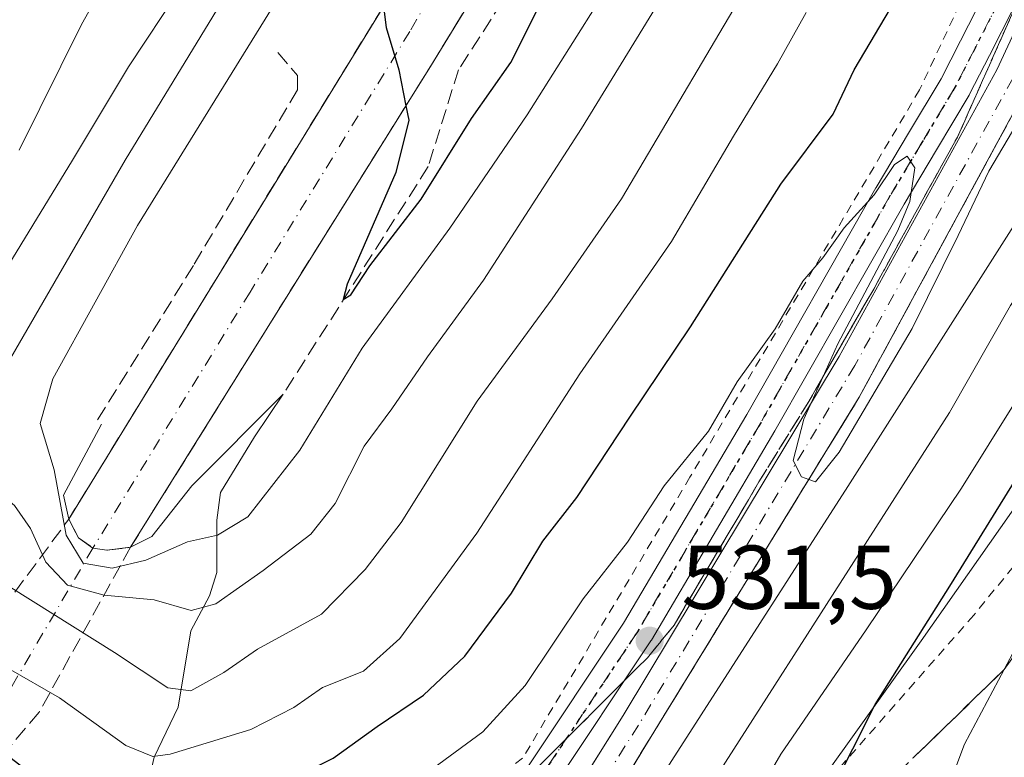
# Model space of a CAD drawing. Units: metres. Extents: x 610226 to 613657, y 4768649 to 4771044.
# Drawn here: x 613169 to 613278, y 4770475 to 4770556 of the extents above; entities that cross this region are included whole.
import ezdxf

# ---------------------------------------------------------------- set-up
doc = ezdxf.new("R2010")
doc.units = ezdxf.units.M
doc.header["$MEASUREMENT"] = 0
for name, pattern in [('DGN Style 2', [1.6480167562047852, 0.988810053722871, -0.6592067024819142]), ('DGN Style 3', [2.307223458686699, 1.648016756204785, -0.6592067024819142]), ('DGN Style 4', [2.6384748266838614, 1.318413404963828, -0.6592067024819142, 0.001648016756204785, -0.6592067024819142]), ('DGN Style 5', [1.1536117293433497, 0.4944050268614355, -0.6592067024819142])]:
    doc.linetypes.add(name, pattern=pattern)
for name, color, linetype, lineweight in [('Alambrada', 7, 'DGN Style 2', 0), ('Boca de túnel lineal', 1, 'Continuous', 0), ('Carretera de calzada única Cxs', 7, 'Continuous', 13), ('Carretera de calzada única eje', 7, 'DGN Style 4', 0), ('Carretera de calzada única oculto bajo túnel Cxs', 173, 'DGN Style 3', 13), ('Corriente artificial Cxs', 4, 'Continuous', 13), ('Corriente artificial eje', 142, 'DGN Style 4', 0), ('Corriente artificial lineal', 4, 'DGN Style 3', 13), ('Corriente natural lineal', 142, 'Continuous', 13), ('Curva de nivel maestra', 30, 'Continuous', 30), ('Curva de nivel normal', 30, 'Continuous', 0), ('Núcleo urbano CxS', 7, 'Continuous', 0), ('Obra de contención lineal', 1, 'DGN Style 3', 13), ('Pista no pavimentada Cxs', 111, 'Continuous', 0), ('Pista no pavimentada eje', 91, 'DGN Style 4', 0), ('Prado CxS', 92, 'Continuous', 0), ('Punto de cota en terreno', 7, 'Continuous', 0), ('Ruta', 7, 'DGN Style 5', 30), ('Rótulo de punto de cota en terreno', 7, 'Continuous', 0), ('Suelo desnudo CxS', 253, 'Continuous', 0), ('Talud superficial', 30, 'DGN Style 3', 0)]:
    doc.layers.add(name, color=color, linetype=linetype, lineweight=lineweight)
doc.styles.add('Style-Arial', font='txt')

# ---------------------------------------------------------------- blocks, each defined once
blk = doc.blocks.new('*U14')
at = {"layer": 'Prado CxS', "color": 92, "linetype": 'Continuous', "lineweight": 0}
blk.add_polyline3d([(613234.5563000003, 4770357.049500001, 555.9753999999957), (613235.7194999997, 4770400.600099999, 549.6784999999945), (613233.2638999998, 4770438.0351, 544.3600000000006), (613268.7191000005, 4770487.553300001, 548.1340000000055), (613290.1774000004, 4770518.152100001, 549.5994999999966), (613311.8017999995, 4770502.744700001, 563.6634000000049), (613309.6311999997, 4770500.071000001, 563.4578000000038), (613309.3472999996, 4770499.653999999, 563.4484999999986), (613302.9423000002, 4770488.0277, 563.9741999999969), (613302.8502000002, 4770487.845699999, 563.974000000002), (613297.1501000002, 4770475.595699999, 564.0285000000003), (613297.0510999998, 4770475.356100001, 564.0500999999931), (613296.9955000002, 4770475.188300001, 564.0728999999993), (613293.3356, 4770462.928300001, 564.7102000000014), (613293.2732999995, 4770462.682700001, 564.7309999999999), (613289.7732999995, 4770445.9027, 565.886799999993), (613289.7556999996, 4770445.811100001, 565.8852000000043), (613289.7289000005, 4770445.625700001, 565.8871999999974), (613286.9789000005, 4770421.195699999, 568.1692000000039), (613286.9680000005, 4770421.077600001, 568.1720000000059), (613284.9680000005, 4770393.557499999, 570.0415000000066), (613284.9628, 4770393.4649, 570.047900000005), (613283.9672999998, 4770369.558, 571.0782000000036), (613281.5179000003, 4770348.7171, 571.8564999999944)], dxfattribs=at)
blk = doc.blocks.new('*U17')
at = {"layer": 'Núcleo urbano CxS', "color": 7, "linetype": 'Continuous', "lineweight": 0}
for points in [[(613317.4972999999, 4770582.1765, 527.7863000000071), (613300.8809000002, 4770546.364700001, 541.9097999999941), (613290.1774000004, 4770518.152100001, 549.5994999999966), (613268.7191000005, 4770487.553300001, 548.1340000000055), (613233.2638999998, 4770438.0351, 544.3600000000006), (613235.7194999997, 4770400.600099999, 549.6784999999945), (613210.9232999999, 4770353.358100001, 548.6116000000038), (613182.5071, 4770349.0075, 536.2274999999936), (613180.6140000002, 4770351.142200001, 535.381899999993), (613177.8427999998, 4770354.267100001, 535.5344000000041), (613169.2581000002, 4770363.947699999, 540.3852000000043), (613187.0433, 4770385.910700001, 535.0973999999987), (613184.8399, 4770406.201900001, 535.2462999999989), (613162.1810999997, 4770433.856899999, 536.6269999999931), (613149.3076999999, 4770447.595899999, 536.2407999999997), (613148.2408999996, 4770448.2707, 536.608699999997), (613134.5711000003, 4770456.9179, 544.9116000000067), (613120.8240999999, 4770465.6141, 551.1300999999949), (613109.7459000006, 4770473.738100001, 558.5515000000014), (613100.8831000002, 4770493.679099999, 565.3019999999962), (613103.8375000004, 4770539.4683, 563.6708000000071), (613115.9017000003, 4770550.421900001, 555.5654000000068), (613132.6403000001, 4770560.1459, 546.6809000000068)], [(613284.1501000002, 4770566.0001, 525.5141000000004), (613277.1001000004, 4770550.800100001, 528.4118000000017), (613259.6201, 4770519.040100001, 530.0984999999928), (613235.7001, 4770479.280099999, 531.5877999999939), (613216.4056000002, 4770448.501499999, 533.2801999999938), (613215.6901000004, 4770447.360099999, 533.467499999999), (613214.6601, 4770445.190099999, 533.9660000000003), (613214.1401000004, 4770442.2401, 534.5645999999979), (613215.4151, 4770441.835100001, 534.3377999999939), (613216.6901000004, 4770441.4301, 534.1618000000017), (613218.8992999997, 4770444.4981, 533.5385999999999), (613219.3400999998, 4770445.120100001, 533.4777999999933), (613223.7816000005, 4770452.3925, 532.7118999999948), (613233.9001000002, 4770468.960100001, 531.9119000000064), (613261.8601000002, 4770514.5601, 530.2627999999969), (613279.5800999999, 4770547.200099999, 528.601800000004), (613287.1101000002, 4770562.3201, 526.7453999999998)]]:
    blk.add_polyline3d(points, dxfattribs=at)
blk = doc.blocks.new('5PATER')
at = {"layer": 'Punto de cota en terreno', "linetype": 'Continuous', "lineweight": 0}
h = blk.add_hatch(color=51, dxfattribs=at)
edge = h.paths.add_edge_path()
edge.add_ellipse((0, 0), major_axis=(-0.1095731443231308, -0.1110710700762829), ratio=0.9994222409660322, start_angle=0, end_angle=360)

msp = doc.modelspace()

# ---------------------------------------------------------------- linework, layer by layer
at = {"layer": 'Alambrada', "color": 7, "linetype": 'DGN Style 2', "lineweight": 0}
for points in [[(613306.5100999996, 4770688.2501, 496.8561000000045), (613306.3000999996, 4770681.270099999, 499.0504999999976), (613304.3501000004, 4770672.2401, 502.9789000000019), (613303.0301000001, 4770662.880100001, 505.2424000000028), (613302.3000999996, 4770652.4801, 507.2235999999976), (613303.3000999996, 4770637.350099999, 511.7915000000066), (613303.7100999998, 4770628.0001, 516.0409000000072), (613303.5100999996, 4770624.0001, 516.7835999999952), (613301.7100999998, 4770618.4001, 517.6757999999973), (613293.7401000002, 4770601.360099999, 520.4303999999975), (613285.1401000004, 4770583.110099999, 523.7151000000014), (613281.4600999998, 4770576.390100001, 524.9467000000004), (613277.8701, 4770568.4801, 528.9655000000057), (613268.5301000001, 4770548.5601, 533.6440000000002), (613243.1001000004, 4770505.670100001, 533.3741000000009), (613224.5701000001, 4770474.5601, 533.7271999999939), (613212.9401000004, 4770466.0001, 533.6304999999993), (613202.3000999996, 4770460.2301, 535.499299999996), (613197.7301000003, 4770434.2401, 536.1913999999961), (613193.9801000003, 4770417.5101, 535.8803000000044), (613189.0500999996, 4770402.960100001, 537.1937000000034), (613182.8101000005, 4770388.550100001, 547.0522999999957), (613177.6901000004, 4770380.3201, 555.6555999999982)], [(613281.4600999998, 4770358.960100001, 571.6119000000035), (613282.6601, 4770373.7601, 571.2173000000039), (613283.7001, 4770395.350099999, 570.0111999999936), (613285.1300999997, 4770415.7601, 568.4924000000028), (613288.1700999998, 4770438.800100001, 567.3362000000052), (613292.4200999998, 4770457.040100001, 566.8432999999932), (613298.3701, 4770478.0801, 565.2755999999936), (613302.2100999998, 4770488.880100001, 564.8702000000048), (613308.1001000004, 4770500.800100001, 569.8564000000042), (613299.8901000004, 4770505.350099999, 568.8991999999998), (613288.4600999998, 4770512.4801, 556.3227999999945), (613281.8501000004, 4770500.640100001, 553.0939999999973), (613278.8901000004, 4770495.7501, 553.1257000000041), (613274.5301000001, 4770490.4001, 553.026199999993), (613257.7801000001, 4770471.350099999, 549.6812999999966), (613242.6201, 4770453.7601, 547.3047999999981), (613227.5301000001, 4770438.2401, 547.3233999999939), (613230.4200999998, 4770414.0801, 552.0010000000038), (613232.9401000004, 4770399.6801, 552.3221000000049), (613233.2600999996, 4770386.3201, 556.3923000000068), (613233.4600999998, 4770372.800100001, 557.146900000007), (613232.3400999998, 4770366.4001, 557.610799999995)]]:
    msp.add_polyline3d(points, dxfattribs=at)
at = {"layer": 'Boca de túnel lineal', "color": 1, "linetype": 'Continuous', "lineweight": 0}
msp.add_polyline3d([(613177.9401000004, 4770511.5701, 503.1122999999934), (613173.7301000003, 4770503.6801, 509.002999999997), (613174.3000999996, 4770501.040100001, 509.9189000000042), (613175.3701, 4770498.960100001, 510.8317999999999), (613176.9801000003, 4770497.840100001, 510.622199999998), (613178.5301000001, 4770497.590100001, 510.0660000000062), (613181.1401000004, 4770497.920100001, 508.5197000000044), (613183.5000999998, 4770499.110099999, 507.070200000002), (613187.9401000004, 4770504.720100001, 506.4676000000036), (613198.0500999996, 4770514.880100001, 509.956600000005)], dxfattribs=at)
at = {"layer": 'Carretera de calzada única Cxs', "color": 7, "linetype": 'Continuous', "lineweight": 13, "extrusion": (0.4701884301378794, 0.5461531402486604, 0.6932817519313513), "elevation": 2894085.102643362, "flags": 128}
msp.add_lwpolyline([(2647753.077184396, -2783404.069989466), (2647750.909225317, -2783402.803245672), (2647748.958368275, -2783403.094087494)], dxfattribs=at)
at = {"layer": 'Carretera de calzada única Cxs', "color": 7, "linetype": 'Continuous', "lineweight": 13, "extrusion": (0.355416323273782, 0.5891695357601006, 0.7256435042655409), "elevation": 3028935.635262106, "flags": 128}
msp.add_lwpolyline([(1939113.67060707, -3193590.925895561), (1939112.214264529, -3193591.734242542), (1939110.149876702, -3193593.981540162)], dxfattribs=at)
at = {"layer": 'Carretera de calzada única Cxs', "color": 7, "linetype": 'Continuous', "lineweight": 13}
msp.add_polyline3d([(613306.0301000001, 4770701.4801, 493.5803000000015), (613298.7301000003, 4770689.130100001, 495.3059000000067), (613285.2500999998, 4770667.3101, 496.3901999999944), (613248.0701000001, 4770606.2401, 498.2770000000019), (613214.4600999998, 4770551.350099999, 499.905899999998), (613181.1401000004, 4770497.920100001, 508.5197000000044), (613178.5301000001, 4770497.590100001, 510.0660000000062), (613176.9801000003, 4770497.840100001, 510.622199999998), (613175.3701, 4770498.960100001, 510.8317999999999), (613174.3000999996, 4770501.040100001, 509.9189000000042), (613209.7100999998, 4770558.720100001, 500.2617999999929), (613235.5500999996, 4770604.2401, 499.2522000000026), (613248.8701, 4770626.960100001, 498.0120000000024), (613264.1401000004, 4770652.960100001, 496.9774999999936), (613290.6401000004, 4770696.600099999, 495.2176999999938), (613296.6001000004, 4770706.960100001, 492.0322000000015)], close=True, dxfattribs=at)
for points in [[(613306.0301000001, 4770701.4801, 493.5803000000015), (613298.7301000003, 4770689.130100001, 495.3059000000067), (613285.2500999998, 4770667.3101, 496.3901999999944), (613248.0701000001, 4770606.2401, 498.2770000000019), (613214.4600999998, 4770551.350099999, 499.905899999998), (613181.1401000004, 4770497.920100001, 508.5197000000044)], [(613174.3000999996, 4770501.040100001, 509.9189000000042), (613209.7100999998, 4770558.720100001, 500.2617999999929), (613235.5500999996, 4770604.2401, 499.2522000000026), (613248.8701, 4770626.960100001, 498.0120000000024)]]:
    msp.add_polyline3d(points, dxfattribs=at)
at = {"layer": 'Carretera de calzada única eje', "color": 7, "linetype": 'DGN Style 4', "lineweight": 0}
for points in [[(613301.3191000001, 4770704.218499999, 494.0028000000021), (613298.3300999999, 4770699.040100001, 494.7682000000059), (613294.6901000004, 4770692.860099999, 495.1111999999994), (613287.9401000004, 4770681.960100001, 495.5917999999947), (613274.6901000004, 4770660.130100001, 496.5531000000047), (613256.1001000004, 4770629.590100001, 497.6331999999966), (613248.4801000003, 4770616.590100001, 498.0604000000022), (613241.8000999996, 4770605.2401, 498.501099999994), (613225.0100999996, 4770577.800100001, 499.4763999999996), (613212.0800999999, 4770555.040100001, 499.9536999999983), (613194.3901000004, 4770526.190099999, 500.5877999999939), (613176.9801000003, 4770497.840100001, 510.622199999998)], [(613176.9801000003, 4770497.840100001, 510.622199999998), (613168.0301000001, 4770482.5801, 527.641300000003), (613162.0701000001, 4770475.890100001, 530.9725000000036), (613148.3201000001, 4770459.610099999, 545.9302000000025), (613134.7600999996, 4770443.1601, 560.5524000000005), (613120.1201, 4770425.9801, 578.3557000000001), (613101.1401000004, 4770403.920100001, 577.594299999997), (613091.6001000004, 4770393.3301, 579.698900000003), (613072.8000999996, 4770371.0801, 598.679999999993)]]:
    msp.add_polyline3d(points, dxfattribs=at)
at = {"layer": 'Carretera de calzada única oculto bajo túnel Cxs', "color": 173, "linetype": 'DGN Style 3', "lineweight": 13, "extrusion": (0.4701884301378794, 0.5461531402486604, 0.6932817519313513), "elevation": 2894085.102643362, "flags": 128}
msp.add_lwpolyline([(2647753.077184396, -2783404.069989466), (2647750.909225317, -2783402.803245672), (2647748.958368275, -2783403.094087494)], dxfattribs=at)
at = {"layer": 'Carretera de calzada única oculto bajo túnel Cxs', "color": 173, "linetype": 'DGN Style 3', "lineweight": 13, "extrusion": (0.355416323273782, 0.5891695357601006, 0.7256435042655409), "elevation": 3028935.635262106, "flags": 128}
msp.add_lwpolyline([(1939113.67060707, -3193590.925895561), (1939112.214264529, -3193591.734242542), (1939110.149876702, -3193593.981540162)], dxfattribs=at)
at = {"layer": 'Carretera de calzada única oculto bajo túnel Cxs', "color": 173, "linetype": 'DGN Style 3', "lineweight": 13}
for points in [[(612691.5544999996, 4769718.7623, 668.4493999999977), (612789.2704999996, 4769890.790200001, 699.9291999999987), (612791.3322999999, 4769894.4199, 697.7284000000072), (613054.8501000004, 4770358.340100001, 604.1342000000004), (613055.3701, 4770359.2501, 603.5243999999948), (613162.8501000004, 4770485.5101, 527.0767999999953), (613174.3000999996, 4770501.040100001, 509.9189000000042), (613175.3701, 4770498.960100001, 510.8317999999999), (613176.9801000003, 4770497.840100001, 510.622199999998), (613178.5301000001, 4770497.590100001, 510.0660000000062), (613181.1401000004, 4770497.920100001, 508.5197000000044), (613171.0100999996, 4770479.6501, 527.0363999999972), (613063.5950999996, 4770353.4351, 606.6628000000055), (613010.994, 4770260.8322, 615.9584000000032), (613009.5601000005, 4770258.3079, 621.8796000000002), (613009.2044000002, 4770257.6818, 623.3683000000019), (613008.6716, 4770256.7437, 624.4130000000005), (613006.4422000004, 4770252.8191, 624.0632000000041), (613004.8202000001, 4770249.963500001, 625.5068000000028), (612794.7845000001, 4769880.2017, 701.1701999999932)], [(613007.2839000003, 4770274.600400001, 621.2642999999953), (613054.8501000004, 4770358.340100001, 604.1342000000004), (613055.3701, 4770359.2501, 603.5243999999948), (613162.8501000004, 4770485.5101, 527.0767999999953), (613174.3000999996, 4770501.040100001, 509.9189000000042)], [(613181.1401000004, 4770497.920100001, 508.5197000000044), (613171.0100999996, 4770479.6501, 527.0363999999972), (613063.5950999996, 4770353.4351, 606.6628000000055), (613010.9939000001, 4770260.8322, 615.9585999999981)]]:
    msp.add_polyline3d(points, dxfattribs=at)
at = {"layer": 'Corriente artificial Cxs', "color": 4, "linetype": 'Continuous', "lineweight": 13}
for points in [[(613215.6901000004, 4770447.360099999, 533.467499999999), (613235.7001, 4770479.280099999, 531.5877999999939), (613259.6201, 4770519.040100001, 530.0984999999928), (613277.1001000004, 4770550.800100001, 528.4118000000017), (613284.1501000002, 4770566.0001, 525.5141000000004), (613286.5900999998, 4770572.4801, 523.8536000000023), (613290.3501000004, 4770578.800100001, 522.5617000000057), (613300.5500999996, 4770594.720100001, 518.7222000000038), (613311.1101000002, 4770614.0001, 514.8512999999948), (613329.6700999998, 4770644.880100001, 508.1652000000031), (613331.5100999996, 4770643.200099999, 508.5280999999959), (613327.2701000003, 4770637.200099999, 510.5023999999976), (613305.4700999996, 4770598.1601, 518.1138000000064), (613296.9101, 4770583.840100001, 522.0118999999977), (613289.4301000005, 4770572.4001, 524.479600000006), (613287.1101000002, 4770562.3201, 526.7453999999998), (613279.5800999999, 4770547.200099999, 528.601800000004), (613261.8601000002, 4770514.5601, 530.2627999999969), (613233.9001000002, 4770468.960100001, 531.9119000000064), (613219.3400999998, 4770445.120100001, 533.4777999999933), (613218.8994000005, 4770444.4981, 533.5387000000047)], [(613287.1101000002, 4770562.3201, 526.7453999999998), (613279.5800999999, 4770547.200099999, 528.601800000004), (613261.8601000002, 4770514.5601, 530.2627999999969), (613233.9001000002, 4770468.960100001, 531.9119000000064), (613219.3400999998, 4770445.120100001, 533.4777999999933), (613218.8992999997, 4770444.4981, 533.5385999999999), (613216.6901000004, 4770441.4301, 534.1618000000017), (613215.4151, 4770441.835100001, 534.3377999999939), (613214.1401000004, 4770442.2401, 534.5645999999979), (613214.6601, 4770445.190099999, 533.9660000000003), (613215.6901000004, 4770447.360099999, 533.467499999999), (613235.7001, 4770479.280099999, 531.5877999999939), (613259.6201, 4770519.040100001, 530.0984999999928), (613277.1001000004, 4770550.800100001, 528.4118000000017), (613284.1501000002, 4770566.0001, 525.5141000000004)]]:
    msp.add_polyline3d(points, dxfattribs=at)
at = {"layer": 'Corriente artificial eje', "color": 142, "linetype": 'DGN Style 4', "lineweight": 0}
msp.add_polyline3d([(613330.5900999998, 4770644.040100001, 508.3435000000027), (613313.2083000002, 4770615.0613, 514.6031999999977), (613301.6195, 4770594.1591, 518.8160999999964), (613291.8299000004, 4770578.4429, 522.8246999999974), (613287.8082999998, 4770572.516100001, 523.9747000000061), (613285.9956999999, 4770565.2259, 525.8310999999958), (613278.8855, 4770549.8961, 528.3417000000045), (613261.3537, 4770518.0419, 529.9576999999991), (613237.4045000002, 4770478.2335, 531.5175000000017), (613219.6514999997, 4770450.225500001, 532.8763999999937), (613215.4151, 4770441.835100001, 534.3377999999939)], dxfattribs=at)
at = {"layer": 'Corriente artificial lineal', "color": 4, "linetype": 'DGN Style 3', "lineweight": 13}
msp.add_polyline3d([(613308.1501000002, 4770689.520099999, 493.9201999999932), (613301.5100999996, 4770684.3201, 495.1199000000051), (613280.3101000005, 4770650.1601, 496.8059999999969), (613253.9101, 4770608.5601, 497.8408999999957), (613231.0701000001, 4770571.920100001, 498.9921999999933), (613217.4700999996, 4770550.800100001, 499.6337000000058), (613214.1101000002, 4770540.0801, 500.0010000000038), (613198.0601000005, 4770514.880100001, 500.8380999999936)], dxfattribs=at)
at = {"layer": 'Corriente natural lineal', "color": 142, "linetype": 'Continuous', "lineweight": 13}
msp.add_polyline3d([(613183.3605000004, 4770472.9033, 520.2455000000045), (613183.7581000002, 4770474.681299999, 519.258799999996), (613186.4172999999, 4770480.221100001, 515.2638000000006), (613187.8393000001, 4770488.661699999, 510.0151999999944), (613189.8942999998, 4770492.5383, 508.4159000000073), (613190.6902999999, 4770495.1483, 506.4839999999967), (613190.7163000006, 4770500.9155, 502.7188000000024), (613191.0948999999, 4770503.9805, 501.5427999999956), (613194.8620999996, 4770510.1611, 500.9195000000037), (613198.0601000005, 4770514.880100001, 500.8380999999936)], dxfattribs=at)
at = {"layer": 'Curva de nivel maestra', "color": 30, "linetype": 'Continuous', "lineweight": 30, "flags": 128}
for points, elevation in [([(613161.6100000005, 4770479.4101), (613170.1699999999, 4770472.8301), (613178.9000000004, 4770468.530099999), (613183.9600000001, 4770468.140100001), (613188.8799999999, 4770468.620100001), (613197.1799999997, 4770471.3201), (613203.5899999999, 4770474.5801), (613208.4699999997, 4770478.090100001), (613213.5899999999, 4770481.540100001), (613218.1799999997, 4770485.860099999), (613223.3399999999, 4770492.860099999), (613226.8200000003, 4770498.600099999), (613230.5599999996, 4770503.420100001), (613236.4400000004, 4770512.340100001), (613243.1799999997, 4770522.350099999), (613253.1799999997, 4770538.120100001), (613258.9699999997, 4770545.870100001), (613261.2800000003, 4770550.790100001), (613265.8899999997, 4770558.600099999)], 525), ([(613209.1531999996, 4770557.813300001), (613209.4400000004, 4770555.4901), (613210.8399999999, 4770550.780099999), (613211.6300999997, 4770546.8084), (613211.9500000002, 4770545.200099999), (613210.54, 4770539.420100001), (613205.1500000004, 4770527.040100001), (613204.6799999997, 4770525.360099999), (613205.5499999998, 4770525.860099999), (613207.6399999997, 4770529.0801), (613213.3499999996, 4770536.460100001), (613218.9199999999, 4770545.4101), (613223.2699999996, 4770551.610099999), (613226.0999999996, 4770557.2601)], 500), ([(613219.5899999999, 4770364.3101), (613226.2699999996, 4770378.610099999), (613229.8399999999, 4770390.0601), (613231.9500000002, 4770396.0701), (613232.2699999996, 4770400.1801), (613232.54, 4770402.5701), (613235.5800000001, 4770406.720100001), (613237.9000000004, 4770413.120100001), (613240.7999999998, 4770420.720100001), (613247.0599999996, 4770438.770099999), (613254.7000000002, 4770459.4001), (613256.0153999999, 4770463.147600001), (613258.6699999999, 4770470.710100001), (613263.6200000001, 4770480.530099999), (613271.9000000004, 4770493.630100001), (613290.75, 4770524.130100001), (613298.0599999996, 4770532.210100001), (613303.0599999996, 4770535.110099999), (613303.8048, 4770535.505999999), (613312.5599999996, 4770540.1601), (613324.5, 4770545.860099999), (613332.7300000006, 4770548.220100001), (613343.0999999996, 4770549.110099999)], 550)]:
    msp.add_lwpolyline(points, dxfattribs=dict(at, elevation=elevation))
at = {"layer": 'Curva de nivel normal', "color": 30, "linetype": 'Continuous', "lineweight": 0, "flags": 128}
for points, elevation in [([(613238.0300000003, 4770566.369999999), (613225.0599999996, 4770545.800000001), (613216.5, 4770533.26), (613206.7800000003, 4770519.980000001), (613199.8799999999, 4770508.680000001), (613194.1399999997, 4770501.289999999), (613190.7699999996, 4770499.25), (613187.4500000002, 4770498.51), (613182.8200000003, 4770496.49), (613179.1200000001, 4770495.619999999), (613175.8899999997, 4770496.17), (613174, 4770499.26), (613172.6900000004, 4770506.5), (613171.1299999999, 4770511.640000001), (613172.5300000003, 4770516.57), (613181.9299999997, 4770533.560000001), (613197.79, 4770559.230000001)], 505), ([(613179.7774999999, 4770563.0538), (613175.7100000001, 4770555.810000001), (613168.79, 4770541.91)], 520), ([(613250.8399999999, 4770562.470000001), (613235.5199999996, 4770536.52), (613227.8499999996, 4770525.439999999), (613219.5199999996, 4770514.119999999), (613211.1200000001, 4770500.67), (613207.1200000001, 4770495.460000001), (613202.2999999998, 4770490.51), (613195.2199999997, 4770486.630000001), (613191.4699999997, 4770484.060000001), (613187.8099999996, 4770482.029999999), (613185.29, 4770482.369999999), (613179.3600000005, 4770486.26), (613167.8700000001, 4770493.470000001), (613161.7300000006, 4770498), (613157.0599999996, 4770500.66), (613154.79, 4770503.060000001), (613154.4199999999, 4770506.369999999), (613159.2400000002, 4770515.49), (613174.7199999997, 4770540.789999999), (613180.9100000003, 4770551.119999999), (613186.6500000004, 4770559.779999999)], 515), ([(613241.2699999996, 4770560.949999999), (613231.0800000001, 4770544.279999999), (613220.2400000002, 4770527.51), (613214.0300000003, 4770519.02), (613210.0800000001, 4770513.24), (613207.0300000003, 4770509.130000001), (613203.79, 4770502.789999999), (613201.1100000005, 4770499.390000001), (613195.8499999996, 4770495.34), (613190.5899999999, 4770491.66), (613187.8399999999, 4770490.930000001), (613183.75, 4770492.09), (613178.2199999997, 4770492.619999999), (613174.1600000003, 4770493.74), (613171.7800000003, 4770496.289999999), (613170.0700000003, 4770500), (613168.2800000003, 4770502.550000001), (613165.8899999997, 4770504.49), (613162.6799999997, 4770506.380000001), (613162.6500000004, 4770509.220000001), (613164.8600000005, 4770513.730000001), (613180.5499999998, 4770540.800000001), (613192.9199999999, 4770561.08)], 510), ([(613294.3099999996, 4770559.720000001), (613287.04, 4770547.789999999), (613280.2300000006, 4770535.5), (613260.5899999999, 4770504.67), (613237.8399999999, 4770469.25), (613232.4808, 4770462.117900001), (613226.8608999997, 4770452.468), (613222.9461000003, 4770446.856799999), (613220.3991, 4770443.885299999), (613219.0313999997, 4770442.2896), (613214.7251000004, 4770435.765000001), (613204.6772999996, 4770418.540100001), (613202.1979, 4770413.4509), (613201.6037999997, 4770411.4286), (613201.2116, 4770406.9011), (613201.4762000004, 4770399.889599999), (613200.6824000003, 4770386.263499999), (613199.2271999996, 4770378.0614), (613196.4490999999, 4770369.0656)], 535), ([(613167.6399999997, 4770484.5), (613173.2599999999, 4770481.26), (613180.6200000001, 4770475.970000001), (613183.6299999999, 4770474.75), (613185.5199999996, 4770475.02), (613194.4500000002, 4770477.730000001), (613199.2400000002, 4770480.17), (613202.3899999997, 4770482.380000001), (613206.9500000002, 4770484.199999999), (613210.9800000006, 4770487.82), (613219.5, 4770499.470000001), (613230.9000000004, 4770517.130000001), (613241.0599999996, 4770531.800000001), (613247.9100000003, 4770543.460000001), (613252.7999999998, 4770551.449999999), (613255.9600000001, 4770557.119999999)], 520), ([(613200.4500000002, 4770368.76), (613203.3399999999, 4770377.57), (613205.3200000003, 4770392.09), (613205.9299999997, 4770401.480000001), (613207.25, 4770411.939999999), (613208.4600000001, 4770415.199999999), (613211.8499999996, 4770418.27), (613215.5199999996, 4770424.52), (613217.79, 4770428.960000001), (613223.79, 4770439.91), (613223.8113000002, 4770439.9396), (613235.8499999996, 4770456.66), (613271.8399999999, 4770512.84), (613278.6200000001, 4770524.710000001), (613286.7000000002, 4770536.720000001), (613295.8700000001, 4770549.84), (613298.9800000006, 4770552.630000001), (613299.5444999998, 4770552.958699999), (613305.4199999999, 4770556.380000001)], 540), ([(613330.1699999999, 4770557.01), (613317.9400000004, 4770553.300000001), (613309.6900000004, 4770549.359999999), (613302.0999999996, 4770545.980000001), (613301.3649000004, 4770545.494000001), (613296.1399999997, 4770542.039999999), (613291.7800000003, 4770535.439999999), (613283.5599999996, 4770522.16), (613279.2999999998, 4770514.300000001), (613273.1900000004, 4770504.480000001), (613262.5999999996, 4770488.800000001), (613253.1699999999, 4770475.02), (613243.0800000001, 4770457.689999999), (613237.4299999997, 4770448.66), (613234.0199999996, 4770443.859999999), (613232.4837999997, 4770440.3234), (613231.3399999999, 4770437.689999999), (613227.3300000001, 4770426.859999999)], 545), ([(613210.4000000004, 4770470.34), (613220.1799999997, 4770477.480000001), (613224.8499999996, 4770482.619999999), (613231.2599999999, 4770492.230000001), (613236.1699999999, 4770498.49), (613240.2599999999, 4770504.74), (613245.1600000003, 4770510.789999999), (613248.3200000003, 4770516.26), (613252.54, 4770522.130000001), (613255.5999999996, 4770527.380000001), (613257.8200000003, 4770529.99), (613260.1699999999, 4770533.310000001), (613263.5099999999, 4770536.960000001), (613265.7400000002, 4770540.32), (613267.1699999999, 4770541.24), (613268.0199999996, 4770539.949999999), (613267.4658000004, 4770536.221200001), (613266.1390000005, 4770532.9816), (613259.4839000005, 4770520.454399999), (613257.8180000001, 4770516.778000001), (613255.6995999999, 4770512.1029), (613254.5252, 4770507.535599999), (613255.4386999998, 4770505.708799999), (613256.2591000004, 4770505.4353), (613257.0045999996, 4770505.186799999), (613259.6144000003, 4770508.449100001), (613267.7049000004, 4770522.150800001), (613272.7940999996, 4770532.459600001), (613276.1985999999, 4770539.576500001), (613285.6200000001, 4770555.49)], 530), ([(613235.1399999997, 4770366.67), (613239.0099999999, 4770375.359999999), (613245.1100000005, 4770394.15), (613252.3300000001, 4770415.130000001), (613265.7199999997, 4770455.4), (613273.5099999999, 4770476.109999999), (613277.9014999997, 4770484.3939), (613281.7800000003, 4770491.710000001), (613294.2699999996, 4770511.01), (613300.7185000004, 4770519.292300001), (613301.8300000001, 4770520.720000001), (613308.5, 4770525.75), (613317.3399999999, 4770532.109999999), (613326.5599999996, 4770536.26), (613342.3300000001, 4770539.109999999)], 555)]:
    msp.add_lwpolyline(points, dxfattribs=dict(at, elevation=elevation))
at = {"layer": 'Núcleo urbano CxS', "color": 7, "linetype": 'Continuous', "lineweight": 0}
for points in [[(613284.1501000002, 4770566.0001, 525.5141000000004), (613277.1001000004, 4770550.800100001, 528.4118000000017), (613259.6201, 4770519.040100001, 530.0984999999928), (613235.7001, 4770479.280099999, 531.5877999999939), (613216.4056000002, 4770448.501499999, 533.2801999999938), (613215.6901000004, 4770447.360099999, 533.467499999999), (613214.6601, 4770445.190099999, 533.9660000000003), (613214.1401000004, 4770442.2401, 534.5645999999979), (613215.4151, 4770441.835100001, 534.3377999999939), (613216.6901000004, 4770441.4301, 534.1618000000017)], [(613216.6901000004, 4770441.4301, 534.1618000000017), (613218.8992999997, 4770444.4981, 533.5385999999999), (613219.3400999998, 4770445.120100001, 533.4777999999933), (613223.7816000005, 4770452.3925, 532.7118999999948), (613233.9001000002, 4770468.960100001, 531.9119000000064), (613261.8601000002, 4770514.5601, 530.2627999999969), (613279.5800999999, 4770547.200099999, 528.601800000004), (613287.1101000002, 4770562.3201, 526.7453999999998)], [(613290.1774000004, 4770518.152100001, 549.5994999999966), (613268.7191000005, 4770487.553300001, 548.1340000000055), (613233.2638999998, 4770438.0351, 544.3600000000006), (613235.7194999997, 4770400.600099999, 549.6784999999945)]]:
    msp.add_polyline3d(points, dxfattribs=at)
at = {"layer": 'Obra de contención lineal', "color": 1, "linetype": 'DGN Style 3', "lineweight": 13}
msp.add_polyline3d([(613197.4600999998, 4770552.720100001, 505.4952000000048), (613199.6201, 4770550.1601, 502.9710999999952), (613199.6201, 4770548.5601, 502.5875999999989), (613188.1001000004, 4770529.110099999, 501.6638999999996), (613177.3701, 4770511.8301, 503.436600000001)], dxfattribs=at)
at = {"layer": 'Pista no pavimentada Cxs', "color": 111, "linetype": 'Continuous', "lineweight": 0}
for points in [[(613224.8558999998, 4770473.156300001, 533.6258999999991), (613235.7549000002, 4770489.522100001, 532.5801000000065), (613249.3828999996, 4770512.6231, 532.7777999999962), (613263.6936999997, 4770537.730900001, 534.3901999999945), (613263.7105, 4770537.759299999, 534.3776999999973), (613267.3157000003, 4770543.784700001, 533.2752999999939), (613270.9061000004, 4770549.780300001, 532.175700000007), (613273.0771000005, 4770553.9989, 531.5782000000036), (613275.7644999997, 4770559.299100001, 529.8852999999945)], [(613224.8558999998, 4770473.156300001, 533.6258999999991), (613235.7549000002, 4770489.522100001, 532.5801000000065), (613249.3828999996, 4770512.6231, 532.7777999999962), (613263.6936999997, 4770537.730900001, 534.3901999999945), (613263.7105, 4770537.759299999, 534.3776999999973), (613267.3157000003, 4770543.784700001, 533.2752999999939), (613270.9061000004, 4770549.780300001, 532.175700000007), (613273.0771000005, 4770553.9989, 531.5782000000036), (613275.7644999997, 4770559.299100001, 529.8852999999945)], [(613278.9905000003, 4770557.701099999, 529.0942000000068), (613276.2830999997, 4770552.361300001, 529.4170000000013), (613274.0806999998, 4770548.081499999, 530.2286000000023), (613274.0317000002, 4770547.992699999, 530.2314000000042), (613270.4045000002, 4770541.935699999, 531.1877999999997), (613266.8095000006, 4770535.927300001, 531.7940999999992), (613252.4977000002, 4770510.8181, 531.338699999993), (613238.8305000003, 4770487.6505, 532.6217999999935), (613238.7783000004, 4770487.567500001, 532.6199000000051), (613227.8132999997, 4770471.102499999, 533.2299000000058), (613227.7311000006, 4770470.988700001, 533.2259000000049), (613221.5629000004, 4770463.131100001, 533.1132999999973), (613215.0433, 4770454.768300001, 533.9046999999991), (613213.4863, 4770452.2667, 534.290599999993), (613212.2483000001, 4770450.201900001, 534.9928000000073), (613209.2518999996, 4770444.242699999, 536.0516000000061), (613208.9700999996, 4770443.1841, 536.1975999999995), (613208.6335000005, 4770441.908700001, 536.2361999999994), (613208.7708999999, 4770438.097300001, 536.5561000000016), (613209.3602999998, 4770433.696699999, 537.4952000000048)], [(613278.9905000003, 4770557.701099999, 529.0942000000068), (613276.2830999997, 4770552.361300001, 529.4170000000013), (613274.0806999998, 4770548.081499999, 530.2286000000023), (613274.0317000002, 4770547.992699999, 530.2314000000042), (613270.4045000002, 4770541.935699999, 531.1877999999997), (613266.8095000006, 4770535.927300001, 531.7940999999992), (613252.4977000002, 4770510.8181, 531.338699999993), (613238.8305000003, 4770487.6505, 532.6217999999935), (613238.7783000004, 4770487.567500001, 532.6199000000051), (613227.8132999997, 4770471.102499999, 533.2299000000058), (613227.7311000006, 4770470.988700001, 533.2259000000049), (613221.5629000004, 4770463.131100001, 533.1132999999973), (613215.0433, 4770454.768300001, 533.9046999999991), (613213.4863, 4770452.2667, 534.290599999993), (613212.2483000001, 4770450.201900001, 534.9928000000073), (613209.2518999996, 4770444.242699999, 536.0516000000061), (613208.9700999996, 4770443.1841, 536.1975999999995), (613208.6335000005, 4770441.908700001, 536.2361999999994), (613208.7708999999, 4770438.097300001, 536.5561000000016), (613209.3602999998, 4770433.696699999, 537.4952000000048)]]:
    msp.add_polyline3d(points, dxfattribs=at)
at = {"layer": 'Pista no pavimentada eje', "color": 91, "linetype": 'DGN Style 4', "lineweight": 0}
msp.add_polyline3d([(613277.3850999996, 4770558.515100001, 528.9630000000034), (613274.6801000005, 4770553.1801, 530.4879999999976), (613272.4801000003, 4770548.905099999, 530.9588999999978), (613268.8601000002, 4770542.860099999, 532.164499999999), (613265.2550999997, 4770536.835100001, 533.0515000000014), (613250.9401000004, 4770511.720100001, 532.0383000000002), (613237.2801000001, 4770488.565099999, 532.7749999999943), (613226.3151000004, 4770472.100099999, 533.3506000000052), (613220.1451000003, 4770464.2401, 533.3101000000024), (613213.5651000004, 4770455.800100001, 533.5062999999936), (613211.9501, 4770453.2051, 533.8537000000069), (613210.6700999998, 4770451.0701, 534.4180000000051), (613207.5601000005, 4770444.8851, 535.0963000000047), (613207.2301000003, 4770443.645099999, 535.4208999999975), (613206.8251, 4770442.110099999, 535.7531000000017), (613206.9751000004, 4770437.9451, 536.1612000000023), (613207.5751, 4770433.465100001, 537.1071999999986)], dxfattribs=at)
at = {"layer": 'Prado CxS', "color": 92, "linetype": 'Continuous', "lineweight": 0}
msp.add_polyline3d([(613290.1774000004, 4770518.152100001, 549.5994999999966), (613268.7191000005, 4770487.553300001, 548.1340000000055), (613233.2638999998, 4770438.0351, 544.3600000000006), (613235.7194999997, 4770400.600099999, 549.6784999999945)], dxfattribs=at)
at = {"layer": 'Ruta', "color": 7, "linetype": 'DGN Style 5', "lineweight": 30}
msp.add_polyline3d([(613277.3850999996, 4770558.515100001, 528.9630000000034), (613274.6801000005, 4770553.1801, 530.4879999999976), (613272.4801000003, 4770548.905099999, 530.9588999999978), (613268.8601000002, 4770542.860099999, 532.164499999999), (613265.2550999997, 4770536.835100001, 533.0515000000014), (613250.9401000004, 4770511.720100001, 532.0383000000002), (613237.2801000001, 4770488.565099999, 532.7749999999943), (613226.3151000004, 4770472.100099999, 533.3506000000052), (613220.1451000003, 4770464.2401, 533.3101000000024), (613213.5651000004, 4770455.800100001, 533.5062999999936), (613211.9501, 4770453.2051, 533.8537000000069), (613210.6700999998, 4770451.0701, 534.4180000000051), (613207.5601000005, 4770444.8851, 535.0963000000047), (613207.2301000003, 4770443.645099999, 535.4208999999975), (613206.8251, 4770442.110099999, 535.7531000000017), (613206.9751000004, 4770437.9451, 536.1612000000023), (613207.5751, 4770433.465100001, 537.1071999999986)], dxfattribs=at)
at = {"layer": 'Suelo desnudo CxS', "color": 253, "linetype": 'Continuous', "lineweight": 0}
for points in [[(613287.1101000002, 4770562.3201, 526.7453999999998), (613279.5800999999, 4770547.200099999, 528.601800000004), (613261.8601000002, 4770514.5601, 530.2627999999969), (613233.9001000002, 4770468.960100001, 531.9119000000064), (613223.7816000005, 4770452.3925, 532.7118999999948), (613219.3400999998, 4770445.120100001, 533.4777999999933), (613218.8992999997, 4770444.4981, 533.5385999999999), (613216.6901000004, 4770441.4301, 534.1618000000017), (613215.4151, 4770441.835100001, 534.3377999999939), (613214.1401000004, 4770442.2401, 534.5645999999979), (613214.6601, 4770445.190099999, 533.9660000000003), (613215.6901000004, 4770447.360099999, 533.467499999999), (613216.4056000002, 4770448.501499999, 533.2801999999938), (613235.7001, 4770479.280099999, 531.5877999999939), (613259.6201, 4770519.040100001, 530.0984999999928), (613277.1001000004, 4770550.800100001, 528.4118000000017), (613284.1501000002, 4770566.0001, 525.5141000000004)], [(613284.1501000002, 4770566.0001, 525.5141000000004), (613277.1001000004, 4770550.800100001, 528.4118000000017), (613259.6201, 4770519.040100001, 530.0984999999928), (613235.7001, 4770479.280099999, 531.5877999999939), (613216.4056000002, 4770448.501499999, 533.2801999999938), (613215.6901000004, 4770447.360099999, 533.467499999999), (613214.6601, 4770445.190099999, 533.9660000000003), (613214.1401000004, 4770442.2401, 534.5645999999979), (613215.4151, 4770441.835100001, 534.3377999999939), (613216.6901000004, 4770441.4301, 534.1618000000017)], [(613216.6901000004, 4770441.4301, 534.1618000000017), (613218.8992999997, 4770444.4981, 533.5385999999999), (613219.3400999998, 4770445.120100001, 533.4777999999933), (613223.7816000005, 4770452.3925, 532.7118999999948), (613233.9001000002, 4770468.960100001, 531.9119000000064), (613261.8601000002, 4770514.5601, 530.2627999999969), (613279.5800999999, 4770547.200099999, 528.601800000004), (613287.1101000002, 4770562.3201, 526.7453999999998)]]:
    msp.add_polyline3d(points, dxfattribs=at)
at = {"layer": 'Talud superficial', "color": 30, "linetype": 'DGN Style 3', "lineweight": 0}
for points in [[(613285.0361000003, 4770571.034800001, 526.4664000000049), (613272.7319, 4770543.3444, 530.1524000000063), (613267.9693, 4770534.7719, 531.1312000000034), (613263.4500000002, 4770526.520099999, 531.4274000000005), (613258.6500000004, 4770518.220100001, 531.2810000000027), (613257.8180000001, 4770516.778000001, 530.9193999999989), (613256.25, 4770514.0601, 530.9734999999928), (613250.7449000003, 4770505.164999999, 531.2872999999963), (613241.3389999997, 4770489.289999999, 532.428700000004), (613238.3899999997, 4770485.700099999, 532.6380999999965), (613234.9299999997, 4770482.2501, 532.8227999999945), (613228.0300000003, 4770475.350099999, 533.2679999999964), (613221.1200000001, 4770468.460100001, 533.4603000000062), (613214.2199999997, 4770461.5601, 533.7210999999952), (613202.2100000001, 4770457.960100001, 534.2225999999937), (613188.3366, 4770459.025900001, 534.1024999999936), (613186.5899999999, 4770459.1601, 533.3619000000035), (613182.0899999999, 4770460.360099999, 532.4853000000003), (613177.5800000001, 4770461.5601, 532.029999999999), (613168.5800000001, 4770463.960100001, 531.7547999999952)], [(613168.5800000001, 4770463.960100001, 528.439400000003), (613177.5800000001, 4770461.5601, 527.5679999999993), (613182.0899999999, 4770460.360099999, 527.1389999999956), (613186.5899999999, 4770459.1601, 527.8855999999942), (613188.3366, 4770459.025900001, 528.2084000000032), (613202.2100000001, 4770457.960100001, 532.3200999999972), (613214.2199999997, 4770461.5601, 532.2617000000029), (613221.1200000001, 4770468.460100001, 531.5709999999963), (613228.0300000003, 4770475.350099999, 531.4167000000016), (613234.9299999997, 4770482.2501, 531.3601000000053), (613238.3899999997, 4770485.700099999, 531.3629999999976), (613241.3389999997, 4770489.289999999, 531.2410999999993), (613250.7449000003, 4770505.164999999, 530.6304999999993), (613256.25, 4770514.0601, 530.3675999999978), (613257.8180000001, 4770516.778000001, 530.3745999999956), (613258.6500000004, 4770518.220100001, 530.2176999999938), (613263.4500000002, 4770526.520099999, 530.0270000000019), (613267.9693, 4770534.7719, 529.6600999999937), (613272.7319, 4770543.3444, 529.468200000003), (613285.0361000003, 4770571.034800001, 524.1824000000051)], [(613209.1531999996, 4770557.813300001, 500.2249000000011), (613192, 4770529.880100001, 501.0013000000035), (613189.4800000006, 4770525.7601, 501.1057000000001), (613174.2999999998, 4770501.040100001, 509.9190999999992), (613175.3700000001, 4770498.960100001, 510.8319000000047), (613176.9800000006, 4770497.840100001, 510.6223000000027), (613178.5300000003, 4770497.590100001, 510.0660999999964), (613181.1399999997, 4770497.920100001, 508.5197000000044), (613183.7000000002, 4770502.030099999, 503.6040000000066), (613186.2699999996, 4770506.140100001, 503.8889000000054), (613191.3899999997, 4770514.360099999, 503.9229999999953), (613193.9600000001, 4770518.470100001, 502.2045000000071), (613201.6399999997, 4770530.800100001, 500.4946000000054), (613204.2100000001, 4770534.9101, 500.3249999999971), (613209.3300000001, 4770543.130100001, 499.9937000000064), (613211.6300999997, 4770546.8084, 499.888300000006), (613214.4600000001, 4770551.350099999, 499.905899999998), (613217.0499999998, 4770555.5701, 499.7180999999982), (613219.6299999999, 4770559.790100001, 499.7792999999947)], [(613209.1531999996, 4770557.813300001, 500.0198999999994), (613192, 4770529.880100001, 501.1808000000019), (613189.4800000006, 4770525.7601, 501.1989000000031), (613174.2999999998, 4770501.040100001, 505.7706999999937), (613175.3700000001, 4770498.960100001, 505.1650999999983), (613176.9800000006, 4770497.840100001, 503.684699999998), (613178.5300000003, 4770497.590100001, 502.9137000000047), (613181.1399999997, 4770497.920100001, 502.1935999999987), (613183.7000000002, 4770502.030099999, 501.122199999998), (613186.2699999996, 4770506.140100001, 500.9342000000034), (613191.3899999997, 4770514.360099999, 500.6573999999965), (613193.9600000001, 4770518.470100001, 500.5837000000029), (613201.6399999997, 4770530.800100001, 500.3013000000064), (613204.2100000001, 4770534.9101, 500.1803000000073), (613209.3300000001, 4770543.130100001, 500.0074000000022), (613211.6300999997, 4770546.8084, 499.9235999999946), (613214.4600000001, 4770551.350099999, 499.7715999999928), (613217.0499999998, 4770555.5701, 499.6714999999967), (613219.6299999999, 4770559.790100001, 499.5258000000031)], [(613236.4299999997, 4770473.110099999, 533.631899999993), (613238.9800000006, 4770477.2501, 533.4915000000037), (613241.5199999996, 4770481.4001, 533.6793999999937), (613244.0599999996, 4770485.540100001, 533.7692999999999), (613246.5999999996, 4770489.690099999, 533.8157999999967), (613249.1500000004, 4770493.8301, 533.6641999999993), (613251.6900000004, 4770497.9801, 533.1092000000062), (613254.2300000006, 4770502.120100001, 532.027900000001), (613256.2591000004, 4770505.4353, 531.843200000003), (613256.7699999996, 4770506.270099999, 531.6578000000009), (613259.3200000003, 4770510.4101, 532.0071000000025), (613261.8600000005, 4770514.5601, 532.1051000000007), (613264.0700000003, 4770518.640100001, 533.2390000000014), (613266.29, 4770522.720100001, 533.2834000000003), (613268.5, 4770526.800100001, 532.1521999999968), (613270.7100000001, 4770530.870100001, 531.4658000000054), (613272.9299999997, 4770534.950099999, 530.9937000000064), (613275.1399999997, 4770539.030099999, 531.3652000000002), (613277.3600000005, 4770543.110099999, 530.6517000000022), (613279.5700000003, 4770547.190099999, 530.9952000000048)], [(613279.5700000003, 4770547.190099999, 528.6034000000072), (613277.3600000005, 4770543.110099999, 528.6288000000059), (613275.1399999997, 4770539.030099999, 529.3907000000036), (613272.9299999997, 4770534.950099999, 529.402900000001), (613270.7100000001, 4770530.870100001, 529.6226000000024), (613268.5, 4770526.800100001, 529.8647000000057), (613266.29, 4770522.720100001, 529.8853999999993), (613264.0700000003, 4770518.640100001, 530.2260999999999), (613261.8600000005, 4770514.5601, 530.2627999999969), (613259.3200000003, 4770510.4101, 530.6441999999952), (613256.7699999996, 4770506.270099999, 530.5051999999996), (613256.2591000004, 4770505.4353, 530.6417999999976), (613254.2300000006, 4770502.120100001, 530.8243999999977), (613251.6900000004, 4770497.9801, 530.8200999999972), (613249.1500000004, 4770493.8301, 531.3411999999954), (613246.5999999996, 4770489.690099999, 531.2520999999979), (613244.0599999996, 4770485.540100001, 531.6698000000034), (613241.5199999996, 4770481.4001, 531.600099999996), (613238.9800000006, 4770477.2501, 531.8006000000023), (613236.4299999997, 4770473.110099999, 531.6728000000003)], [(613219.3399999999, 4770445.110099999, 533.4799999999959), (613220.3991, 4770443.885299999, 533.9704999999958), (613223.8113000002, 4770439.9396, 537.5911999999954), (613224.8399999999, 4770438.7501, 539.0133999999962), (613227.5899999999, 4770435.5801, 542.2157000000007), (613230.9400000004, 4770438.8301, 542.9284999999945), (613232.4837999997, 4770440.3234, 543.533500000005), (613234.2999999998, 4770442.0801, 543.970100000006), (613244.3499999996, 4770451.8301, 545.9897999999957), (613247.7000000002, 4770455.090100001, 547.1646999999939), (613251.0599999996, 4770458.340100001, 547.734700000001), (613256.0153999999, 4770463.147600001, 548.8264999999956), (613264.4600000001, 4770471.340100001, 551.3640000000014), (613267.8099999996, 4770474.600099999, 552.0384000000049), (613271.1699999999, 4770477.850099999, 552.7005999999965), (613277.8700000001, 4770484.350099999, 554.061400000006), (613277.9014999997, 4770484.3939, 554.0656000000017), (613285.9699999997, 4770495.600099999, 554.7087000000029)], [(613285.9699999997, 4770495.600099999, 555.4483000000037), (613277.9014999997, 4770484.3939, 554.8331999999937), (613277.8700000001, 4770484.350099999, 554.8295000000071), (613271.1699999999, 4770477.850099999, 553.5959000000003), (613267.8099999996, 4770474.600099999, 552.8570000000036)]]:
    msp.add_polyline3d(points, dxfattribs=at)

# ---------------------------------------------------------------- block references
at = {"layer": 'Núcleo urbano CxS', "color": 7, "linetype": 'Continuous', "lineweight": 0}
msp.add_blockref('*U17', (0, 0), dxfattribs=at)
at = {"layer": 'Prado CxS', "color": 92, "linetype": 'Continuous', "lineweight": 0}
msp.add_blockref('*U14', (0, 0), dxfattribs=at)
at = {"layer": 'Punto de cota en terreno', "color": 7, "linetype": 'Continuous', "lineweight": 0, "xscale": 10, "yscale": 10, "zscale": 10}
msp.add_blockref('5PATER', (613238.6399999997, 4770487.58, 531.5), dxfattribs=at)

# ---------------------------------------------------------------- texts
at = {"layer": 'Rótulo de punto de cota en terreno', "color": 7, "linetype": 'Continuous', "lineweight": 0, "style": 'Style-Arial'}
msp.add_text('531,5', height=7.000000000000002, dxfattribs=at).set_placement((613242.1677999999, 4770491.107799999))

doc.saveas('drawing.dxf')
